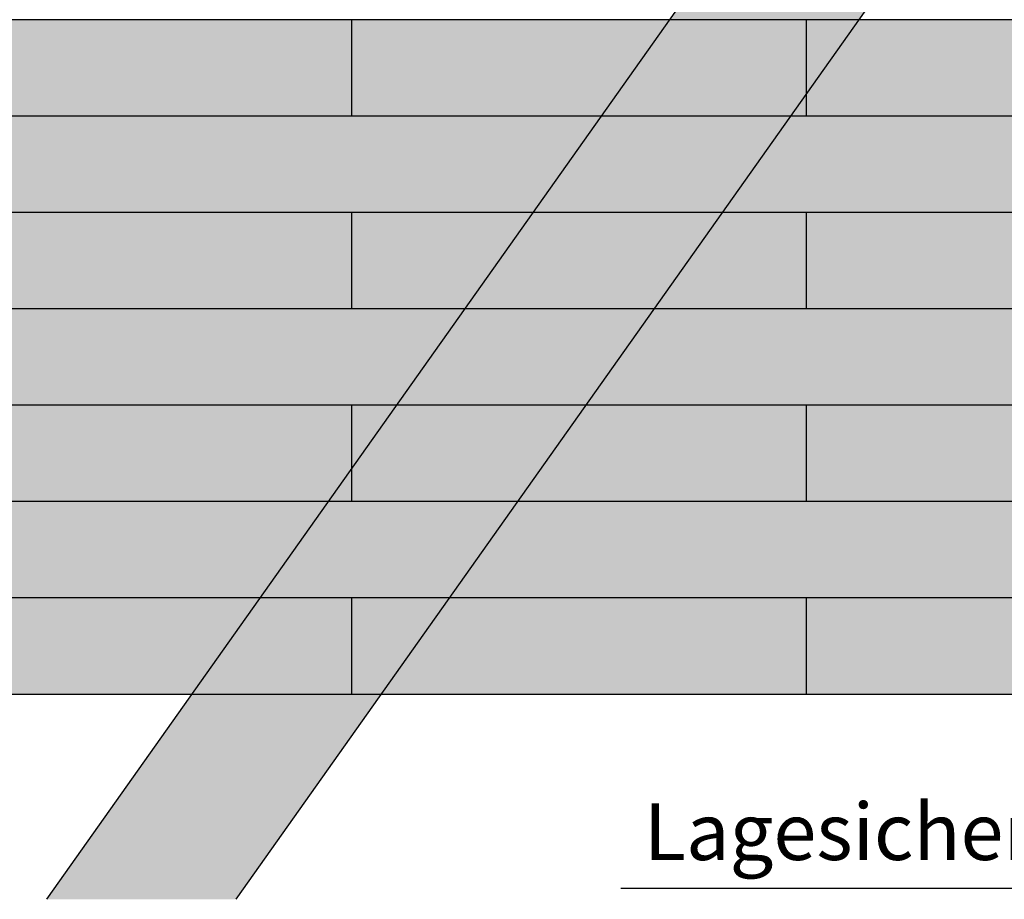
# Model space of a CAD drawing. Units: metres. Extents: x -2473 to 3918, y -3208 to 1085.
# Drawn here: x 1584 to 1610, y -1178 to -1155 of the extents above; entities that cross this region are included whole.
import ezdxf

# ---------------------------------------------------------------- set-up
doc = ezdxf.new("R2010")
doc.units = ezdxf.units.M
doc.header["$LTSCALE"] = 0.0125
for name, color, linetype in [('Besch_Details', 7, 'Continuous'), ('KLH', 7, 'Continuous'), ('KLH_Schraff', 31, 'Continuous')]:
    doc.layers.add(name, color=color, linetype=linetype)
doc.layers.add('Holz', color=7, linetype='Continuous', lineweight=9)
doc.styles.get("Standard").update_dxf_attribs({"font": 'arial.ttf'})

# ---------------------------------------------------------------- blocks, each defined once
blk = doc.blocks.new('*U225')
at = {"layer": 'KLH'}
blk.add_lwpolyline([(0, -1.2715), (0, 1.2715)], dxfattribs=at)
blk = doc.blocks.new('*U226')
at = {"layer": 'KLH', "color": 0, "linetype": 'ByBlock', "lineweight": -2, "transparency": 16777216}
for p in [(-48, 15.258), (-36, 15.258), (-48, 10.172), (-36, 10.172), (-48, 5.086), (-36, 5.086), (-48, 0), (-36, 0)]:
    blk.add_blockref('*U225', p, dxfattribs=at)

msp = doc.modelspace()

# ---------------------------------------------------------------- hatches: boundary and pattern name
at = {"layer": 'Besch_Details', "lineweight": -3, "ltscale": 1.5, "true_color": 0xffffff}
h = msp.add_hatch(color=7, dxfattribs=at)
h.dxf.hatch_style = 1
h.paths.add_polyline_path([(1584.452, -1177.997), (1615.839, -1133.697), (1620.839, -1133.697), (1589.452, -1177.997)])
at = {"layer": 'KLH_Schraff'}
h = msp.add_hatch(color=256, dxfattribs=at)
h.dxf.hatch_style = 1
h.paths.add_polyline_path([(1546.51, -1154.783), (1652.51, -1154.783), (1652.51, -1172.583), (1546.51, -1172.583)])

# ---------------------------------------------------------------- linework, layer by layer
at = {"layer": 'Besch_Details', "lineweight": -3, "ltscale": 1.5}
for points in [[(1584.452, -1177.997), (1615.839, -1133.697)], [(1589.452, -1177.997), (1620.839, -1133.697)], [(1646.857, -1163.856), (1616.996, -1177.714), (1599.606, -1177.714)]]:
    msp.add_lwpolyline(points, dxfattribs=at)
at = {"layer": 'Holz'}
msp.add_lwpolyline([(1546.51, -1154.783), (1652.81, -1154.783)], dxfattribs=at)
at = {"layer": 'KLH'}
for points in [[(1546.51, -1172.583), (1652.51, -1172.583), (1652.51, -1154.783), (1546.51, -1154.783)], [(1652.51, -1157.325), (1546.51, -1157.325)], [(1652.51, -1159.868), (1546.51, -1159.868)], [(1652.51, -1162.411), (1546.51, -1162.411)], [(1652.51, -1164.954), (1546.51, -1164.954)], [(1652.51, -1167.497), (1546.51, -1167.497)], [(1652.51, -1170.04), (1546.51, -1170.04)]]:
    msp.add_lwpolyline(points, dxfattribs=at)

# ---------------------------------------------------------------- block references
msp.add_blockref('*U226', (1640.51, -1171.312), dxfattribs=at)

# ---------------------------------------------------------------- texts
at = {"layer": 'Besch_Details', "lineweight": -3, "ltscale": 1.5, "insert": (1600.22, -1175.46), "char_height": 1.5, "attachment_point": 1}
msp.add_mtext_dynamic_manual_height_columns('Lagesicherung ', width=16.97361, gutter_width=12.5, heights=[0], dxfattribs=at)

doc.saveas('drawing.dxf')
